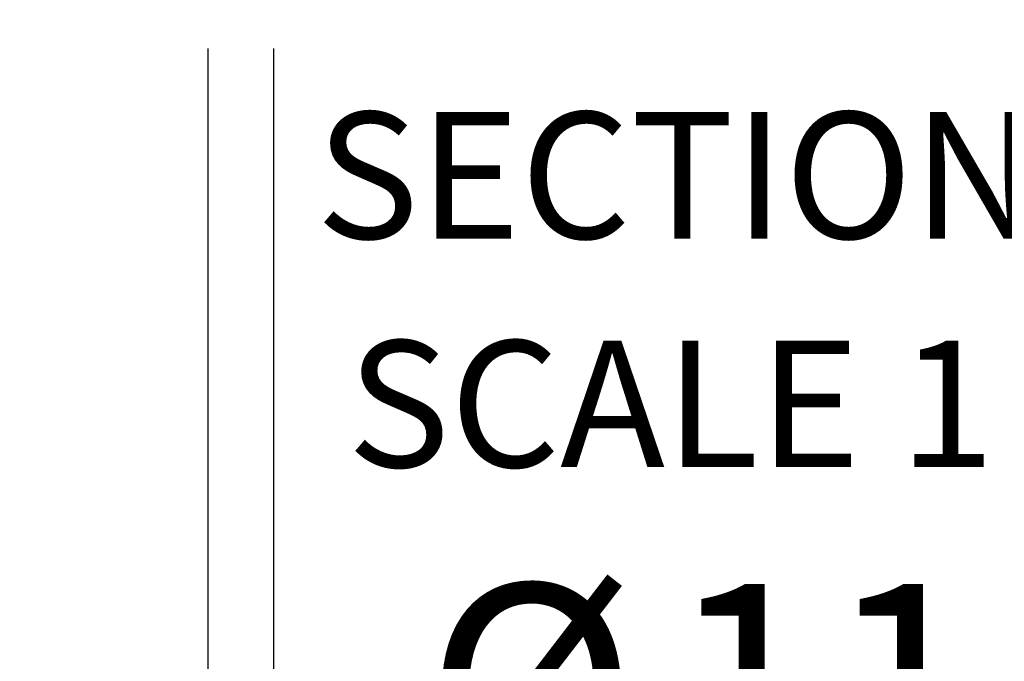
# Model space of a CAD drawing. Units: millimetres. Extents: x 0 to 297, y 0 to 210.
# Drawn here: x 245 to 262, y 126 to 137 of the extents above; entities that cross this region are included whole.
import ezdxf

# ---------------------------------------------------------------- set-up
doc = ezdxf.new("R2010")
doc.units = ezdxf.units.MM
doc.layers.add('DEFAULT', color=179, linetype='Continuous')
doc.styles.add('SLDTEXTSTYLE3', font='TXT', dxfattribs={"width": 0.75})
doc.styles.add('SLDTEXTSTYLE4', font='TXT', dxfattribs={"width": 0.6875})
doc.dimstyles.new('SLDDIMSTYLE4', dxfattribs={"dimtxt": 3.5, "dimasz": 3.302, "dimexe": 0, "dimexo": 0.0625, "dimgap": 0.875, "dimtad": 1, "dimdec": 0, "dimlfac": 10, "dimrnd": 1e-09, "dimzin": 12, "dimdsep": 46, "dimtxsty": 'SLDTEXTSTYLE3', "dimsah": 1, "dimcen": 0.09, "dimadec": 0, "dimazin": 3, "dimtfac": 1, "dimtdec": 0, "dimtmove": 0, "dimatfit": 0, "dimfxl": 1, "dimfrac": 2, "dimtolj": 1, "dimtzin": 12, "dimarcsym": 0})

# ---------------------------------------------------------------- blocks, each defined once
blk = doc.blocks.new('_D_13')
at = {"layer": 'DEFAULT', "transparency": 16777216}
for p, q in [((248.438, 136.296), (248.438, 121.824)), ((249.538, 136.296), (249.538, 121.824)), ((248.438, 122.824), (242.088, 122.824)), ((248.438, 122.824), (249.538, 122.824)), ((249.538, 122.824), (261.29, 122.824))]:
    blk.add_line(p, q, dxfattribs=at)
for points in [[(248.438, 122.824), (245.136, 123.332), (245.136, 122.316)], [(249.538, 122.824), (252.84, 122.316), (252.84, 123.332)]]:
    blk.add_solid(points, dxfattribs=at)
at = {"layer": 'DEFAULT', "transparency": 16777216, "char_height": 3.5, "attachment_point": 1, "style": 'SLDTEXTSTYLE3'}
for s, insert in [('Ø', (252.068, 127.336)), ('11', (256.118, 127.336))]:
    blk.add_mtext(s, dxfattribs=dict(at, insert=insert))

msp = doc.modelspace()

# ---------------------------------------------------------------- texts
at = {"layer": 'DEFAULT', "char_height": 2.11667, "attachment_point": 2}
for s, insert, style in [('SECTION A-A', (258.863, 135.231), 'SLDTEXTSTYLE3'), ('SCALE 1 : 10', (258.838, 131.409), 'SLDTEXTSTYLE4')]:
    msp.add_mtext(s, dxfattribs=dict(at, insert=insert, style=style))

# ---------------------------------------------------------------- dimensions: what is measured, and where the dimension line sits
at = {"layer": 'DEFAULT'}
dim = msp.add_linear_dim(base=(249.538, 122.824), p1=(248.438, 137.296), p2=(249.538, 137.296), text='Ø<>', dimstyle='SLDDIMSTYLE4', dxfattribs=at)
dim.commit()
dim.dimension.update_dxf_attribs({"geometry": '_D_13', "text_midpoint": (256.679, 122.824), "dimtype": 160})

doc.saveas('drawing.dxf')
